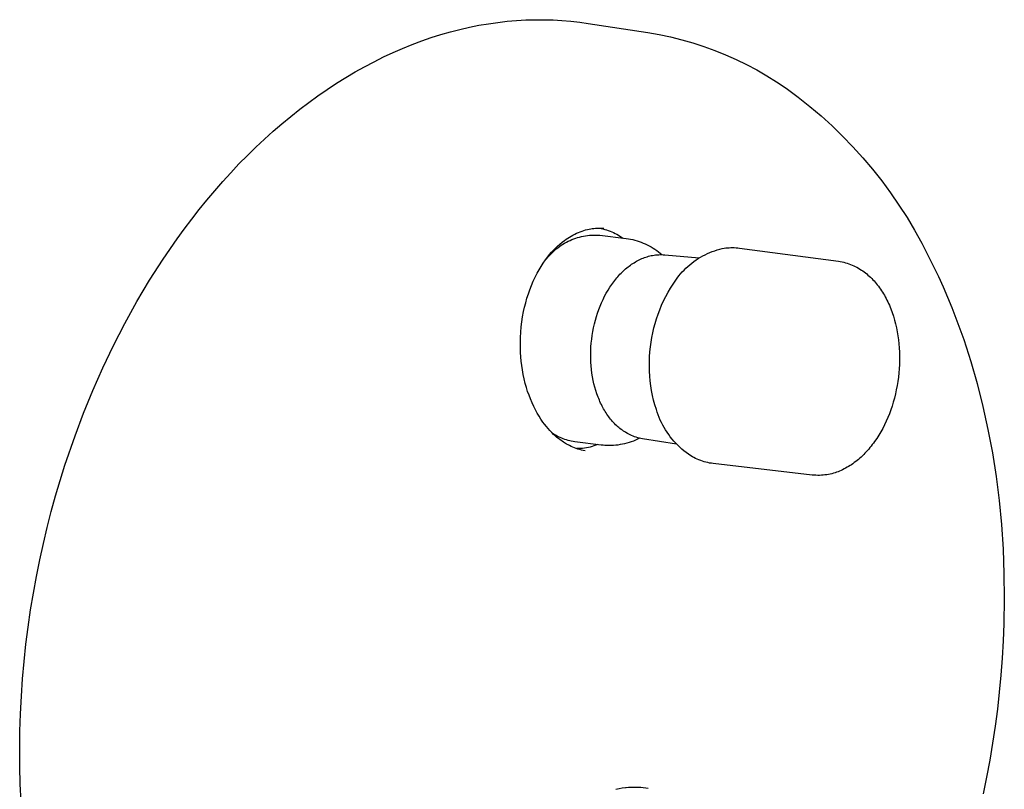
# Model space of a CAD drawing. Units: millimetres. Extents: x -183 to 209, y -273 to 245.
# Drawn here: x -183 to -75, y -145 to -60 of the extents above; entities that cross this region are included whole.
import ezdxf

# ---------------------------------------------------------------- set-up
doc = ezdxf.new("R2010")
doc.units = ezdxf.units.MM
doc.header["$MEASUREMENT"] = 0
doc.layers.add('Default', color=7, linetype='Continuous', true_color=0x000000)

msp = doc.modelspace()

# ---------------------------------------------------------------- linework, layer by layer
at = {"layer": 'Default', "color": 7, "true_color": 0xffffff}
for p, q in [((-131.97, -60.62), (-130.94, -60.48)), ((-130.94, -60.48), (-129.91, -60.36)), ((-129.91, -60.36), (-128.89, -60.27)), ((-128.89, -60.27), (-127.87, -60.21)), ((-127.87, -60.21), (-126.87, -60.18)), ((-126.87, -60.18), (-125.86, -60.18)), ((-125.86, -60.18), (-124.87, -60.21)), ((-124.87, -60.21), (-123.89, -60.26)), ((-123.89, -60.26), (-122.91, -60.34)), ((-122.91, -60.34), (-121.94, -60.45)), ((-121.94, -60.45), (-120.99, -60.59)), ((-120.99, -60.59), (-114.45, -61.6)), ((-137.19, -61.82), (-136.14, -61.52)), ((-136.14, -61.52), (-135.1, -61.25)), ((-135.1, -61.25), (-134.05, -61.01)), ((-134.05, -61.01), (-133.01, -60.8)), ((-133.01, -60.8), (-131.97, -60.62)), ((-114.45, -61.6), (-113.2, -61.82)), ((-140.35, -62.91), (-139.3, -62.52)), ((-139.3, -62.52), (-138.25, -62.15)), ((-138.25, -62.15), (-137.19, -61.82)), ((-113.2, -61.82), (-111.96, -62.08)), ((-111.96, -62.08), (-110.72, -62.39)), ((-110.72, -62.39), (-109.5, -62.74)), ((-109.5, -62.74), (-108.29, -63.13)), ((-143.5, -64.28), (-142.45, -63.79)), ((-142.45, -63.79), (-141.4, -63.34)), ((-141.4, -63.34), (-140.35, -62.91)), ((-108.29, -63.13), (-107.1, -63.56)), ((-107.1, -63.56), (-105.92, -64.04)), ((-145.58, -65.35), (-144.54, -64.8)), ((-144.54, -64.8), (-143.5, -64.28)), ((-105.92, -64.04), (-104.75, -64.56)), ((-104.75, -64.56), (-103.61, -65.11)), ((-147.65, -66.54), (-146.62, -65.93)), ((-146.62, -65.93), (-145.58, -65.35)), ((-103.61, -65.11), (-102.49, -65.71)), ((-102.49, -65.71), (-101.39, -66.34)), ((-148.67, -67.18), (-147.65, -66.54)), ((-101.39, -66.34), (-100.31, -67.02)), ((-100.31, -67.02), (-99.25, -67.73)), ((-150.7, -68.54), (-149.69, -67.85)), ((-149.69, -67.85), (-148.67, -67.18)), ((-99.25, -67.73), (-97.94, -68.7)), ((-151.71, -69.27), (-150.7, -68.54)), ((-97.94, -68.7), (-96.66, -69.71)), ((-153.69, -70.81), (-152.7, -70.03)), ((-152.7, -70.03), (-151.71, -69.27)), ((-96.66, -69.71), (-95.42, -70.77)), ((-154.67, -71.62), (-153.69, -70.81)), ((-95.42, -70.77), (-94.21, -71.87)), ((-156.59, -73.32), (-155.63, -72.45)), ((-155.63, -72.45), (-154.67, -71.62)), ((-94.21, -71.87), (-93.04, -73)), ((-157.53, -74.2), (-156.59, -73.32)), ((-93.04, -73), (-91.91, -74.18)), ((-158.46, -75.11), (-157.53, -74.2)), ((-91.91, -74.18), (-90.81, -75.39)), ((-159.38, -76.05), (-158.46, -75.11)), ((-90.81, -75.39), (-89.76, -76.63)), ((-160.28, -77.01), (-159.38, -76.05)), ((-89.76, -76.63), (-88.74, -77.91)), ((-161.17, -77.99), (-160.28, -77.01)), ((-162.05, -78.99), (-161.17, -77.99)), ((-88.74, -77.91), (-87.77, -79.23)), ((-163.75, -81.05), (-162.91, -80.01)), ((-162.91, -80.01), (-162.05, -78.99)), ((-87.77, -79.23), (-86.85, -80.57)), ((-164.58, -82.12), (-163.75, -81.05)), ((-86.85, -80.57), (-85.96, -81.94)), ((-165.39, -83.2), (-164.58, -82.12)), ((-85.96, -81.94), (-85.13, -83.34)), ((-166.19, -84.29), (-165.39, -83.2)), ((-121.48, -83.36), (-121.29, -83.3)), ((-121.29, -83.3), (-121.09, -83.26)), ((-121.09, -83.26), (-120.89, -83.21)), ((-120.89, -83.21), (-120.73, -83.18)), ((-120.73, -83.18), (-120.56, -83.16)), ((-120.56, -83.16), (-120.39, -83.14)), ((-120.39, -83.14), (-120.21, -83.12)), ((-120.21, -83.12), (-120.04, -83.11)), ((-120.04, -83.11), (-119.86, -83.1)), ((-119.86, -83.1), (-119.68, -83.1)), ((-119.78, -83.1), (-119.58, -83.14)), ((-119.68, -83.1), (-119.5, -83.11)), ((-119.58, -83.14), (-119.38, -83.19)), ((-119.5, -83.11), (-119.32, -83.12)), ((-119.38, -83.19), (-119.18, -83.24)), ((-119.32, -83.12), (-119.3, -83.12)), ((-119.18, -83.24), (-118.99, -83.3)), ((-118.99, -83.3), (-118.8, -83.36)), ((-167.73, -86.53), (-166.19, -84.29)), ((-123.62, -84.46), (-123.44, -84.33)), ((-123.44, -84.33), (-123.25, -84.2)), ((-123.25, -84.2), (-123.07, -84.08)), ((-123.07, -84.08), (-122.87, -83.97)), ((-123, -84.45), (-122.8, -84.36)), ((-122.87, -83.97), (-122.68, -83.86)), ((-122.8, -84.36), (-122.59, -84.28)), ((-122.68, -83.86), (-122.48, -83.76)), ((-122.59, -84.28), (-122.38, -84.2)), ((-122.48, -83.76), (-122.28, -83.66)), ((-122.38, -84.2), (-122.17, -84.14)), ((-122.28, -83.66), (-122.08, -83.58)), ((-122.17, -84.14), (-121.95, -84.08)), ((-122.08, -83.58), (-121.88, -83.5)), ((-121.95, -84.08), (-121.73, -84.02)), ((-121.88, -83.5), (-121.67, -83.42)), ((-121.73, -84.02), (-121.52, -83.98)), ((-121.67, -83.42), (-121.48, -83.36)), ((-121.52, -83.98), (-121.3, -83.94)), ((-121.3, -83.94), (-121.07, -83.91)), ((-121.07, -83.91), (-120.85, -83.89)), ((-120.85, -83.89), (-120.63, -83.87)), ((-120.63, -83.87), (-120.41, -83.86)), ((-120.41, -83.86), (-120.18, -83.86)), ((-120.18, -83.86), (-119.96, -83.87)), ((-119.96, -83.87), (-119.74, -83.88)), ((-119.74, -83.88), (-116.82, -84.24)), ((-118.8, -83.36), (-118.6, -83.43)), ((-118.6, -83.43), (-118.42, -83.51)), ((-118.42, -83.51), (-118.23, -83.59)), ((-118.23, -83.59), (-118.05, -83.68)), ((-118.05, -83.68), (-117.87, -83.78)), ((-117.87, -83.78), (-117.69, -83.88)), ((-117.69, -83.88), (-117.52, -83.99)), ((-117.52, -83.99), (-117.36, -84.09)), ((-117.36, -84.09), (-117.21, -84.19)), ((-116.82, -84.24), (-116.58, -84.28)), ((-116.58, -84.28), (-116.34, -84.32)), ((-116.34, -84.32), (-116.1, -84.37)), ((-116.1, -84.37), (-115.87, -84.43)), ((-85.13, -83.34), (-84.34, -84.77)), ((-124.81, -85.52), (-124.59, -85.29)), ((-124.68, -85.54), (-124.51, -85.39)), ((-124.59, -85.29), (-124.36, -85.07)), ((-124.51, -85.39), (-124.33, -85.25)), ((-124.36, -85.07), (-124.12, -84.86)), ((-124.33, -85.25), (-124.16, -85.12)), ((-124.16, -85.12), (-123.97, -84.99)), ((-124.12, -84.86), (-123.88, -84.66)), ((-123.97, -84.99), (-123.79, -84.87)), ((-123.88, -84.66), (-123.62, -84.46)), ((-123.79, -84.87), (-123.6, -84.75)), ((-123.6, -84.75), (-123.4, -84.65)), ((-123.4, -84.65), (-123.2, -84.54)), ((-123.2, -84.54), (-123, -84.45)), ((-115.87, -84.43), (-115.63, -84.49)), ((-115.63, -84.49), (-115.4, -84.57)), ((-115.4, -84.57), (-115.18, -84.65)), ((-115.18, -84.65), (-114.95, -84.74)), ((-114.95, -84.74), (-114.73, -84.83)), ((-114.73, -84.83), (-114.51, -84.94)), ((-114.51, -84.94), (-114.3, -85.05)), ((-114.3, -85.05), (-114.08, -85.17)), ((-114.08, -85.17), (-113.88, -85.29)), ((-113.88, -85.29), (-113.67, -85.42)), ((-113.67, -85.42), (-113.48, -85.56)), ((-106.82, -85.49), (-106.55, -85.41)), ((-106.55, -85.41), (-106.27, -85.34)), ((-106.27, -85.34), (-106.08, -85.31)), ((-106.08, -85.31), (-105.89, -85.28)), ((-105.89, -85.28), (-105.7, -85.26)), ((-105.7, -85.26), (-105.52, -85.25)), ((-105.52, -85.25), (-105.33, -85.24)), ((-105.33, -85.24), (-105.14, -85.24)), ((-105.14, -85.24), (-104.95, -85.24)), ((-104.95, -85.24), (-104.76, -85.25)), ((-104.76, -85.25), (-104.57, -85.27)), ((-104.57, -85.27), (-104.38, -85.29)), ((-104.38, -85.29), (-93.5, -86.75)), ((-84.34, -84.77), (-83.59, -86.23)), ((-169.2, -88.83), (-167.73, -86.53)), ((-125.69, -86.59), (-125.44, -86.25)), ((-125.59, -86.46), (-125.4, -86.25)), ((-125.44, -86.25), (-125.24, -86)), ((-125.4, -86.25), (-125.2, -86.05)), ((-125.24, -86), (-125.03, -85.75)), ((-125.2, -86.05), (-125, -85.85)), ((-125.03, -85.75), (-124.81, -85.52)), ((-125, -85.85), (-124.84, -85.69)), ((-124.84, -85.69), (-124.68, -85.54)), ((-115.4, -86.59), (-115.25, -86.52)), ((-115.25, -86.52), (-115.11, -86.45)), ((-115.11, -86.45), (-114.97, -86.39)), ((-114.97, -86.39), (-114.82, -86.34)), ((-114.82, -86.34), (-114.67, -86.29)), ((-114.67, -86.29), (-114.52, -86.24)), ((-114.52, -86.24), (-114.38, -86.2)), ((-114.38, -86.2), (-114.23, -86.16)), ((-114.23, -86.16), (-114.07, -86.12)), ((-114.07, -86.12), (-113.92, -86.1)), ((-113.92, -86.1), (-113.76, -86.07)), ((-113.76, -86.07), (-113.59, -86.05)), ((-113.59, -86.05), (-113.43, -86.03)), ((-113.48, -85.56), (-113.28, -85.71)), ((-113.43, -86.03), (-113.26, -86.02)), ((-113.28, -85.71), (-113.09, -85.86)), ((-113.26, -86.02), (-113.09, -86.01)), ((-113.09, -85.86), (-112.91, -86.01)), ((-113.09, -86.01), (-112.93, -86.01)), ((-112.93, -86.01), (-112.76, -86.02)), ((-112.76, -86.02), (-112.59, -86.03)), ((-112.59, -86.03), (-108.8, -86.37)), ((-109.15, -86.6), (-108.91, -86.44)), ((-108.91, -86.44), (-108.67, -86.29)), ((-108.67, -86.29), (-108.42, -86.15)), ((-108.42, -86.15), (-108.16, -86.02)), ((-108.16, -86.02), (-107.9, -85.89)), ((-107.9, -85.89), (-107.64, -85.78)), ((-107.64, -85.78), (-107.37, -85.67)), ((-107.37, -85.67), (-107.1, -85.58)), ((-107.1, -85.58), (-106.82, -85.49)), ((-83.59, -86.23), (-83.05, -87.32)), ((-126.4, -87.68), (-126.18, -87.31)), ((-126.18, -87.31), (-125.94, -86.95)), ((-125.94, -86.95), (-125.69, -86.59)), ((-117.02, -87.7), (-116.89, -87.58)), ((-116.89, -87.58), (-116.76, -87.48)), ((-116.76, -87.48), (-116.63, -87.37)), ((-116.63, -87.37), (-116.5, -87.27)), ((-116.5, -87.27), (-116.37, -87.17)), ((-116.37, -87.17), (-116.23, -87.07)), ((-116.23, -87.07), (-116.1, -86.98)), ((-116.1, -86.98), (-115.96, -86.9)), ((-115.96, -86.9), (-115.82, -86.81)), ((-115.82, -86.81), (-115.68, -86.73)), ((-115.68, -86.73), (-115.54, -86.66)), ((-115.54, -86.66), (-115.4, -86.59)), ((-110.47, -87.71), (-110.27, -87.51)), ((-110.27, -87.51), (-110.06, -87.31)), ((-110.06, -87.31), (-109.84, -87.12)), ((-109.84, -87.12), (-109.62, -86.94)), ((-109.62, -86.94), (-109.39, -86.77)), ((-109.39, -86.77), (-109.15, -86.6)), ((-93.5, -86.75), (-93.3, -86.78)), ((-93.3, -86.78), (-93.11, -86.81)), ((-93.11, -86.81), (-92.92, -86.86)), ((-92.92, -86.86), (-92.74, -86.9)), ((-92.74, -86.9), (-92.55, -86.96)), ((-92.55, -86.96), (-92.37, -87.02)), ((-92.37, -87.02), (-92.19, -87.09)), ((-92.19, -87.09), (-92.01, -87.16)), ((-92.01, -87.16), (-91.83, -87.23)), ((-91.83, -87.23), (-91.65, -87.32)), ((-91.65, -87.32), (-91.48, -87.41)), ((-91.48, -87.41), (-91.31, -87.5)), ((-91.31, -87.5), (-91.15, -87.6)), ((-91.15, -87.6), (-90.98, -87.71)), ((-83.05, -87.32), (-82.52, -88.42)), ((-127.05, -88.95), (-126.84, -88.5)), ((-126.84, -88.5), (-126.61, -88.06)), ((-126.61, -88.06), (-126.4, -87.68)), ((-118.09, -88.86), (-117.98, -88.71)), ((-117.98, -88.71), (-117.86, -88.58)), ((-117.86, -88.58), (-117.75, -88.44)), ((-117.75, -88.44), (-117.63, -88.31)), ((-117.63, -88.31), (-117.51, -88.18)), ((-117.51, -88.18), (-117.39, -88.05)), ((-117.39, -88.05), (-117.27, -87.93)), ((-117.27, -87.93), (-117.14, -87.81)), ((-117.14, -87.81), (-117.02, -87.7)), ((-111.38, -88.83), (-111.21, -88.59)), ((-111.21, -88.59), (-111.04, -88.36)), ((-111.04, -88.36), (-110.86, -88.14)), ((-110.86, -88.14), (-110.67, -87.92)), ((-110.67, -87.92), (-110.47, -87.71)), ((-90.98, -87.71), (-90.84, -87.81)), ((-90.84, -87.81), (-90.69, -87.92)), ((-90.69, -87.92), (-90.54, -88.03)), ((-90.54, -88.03), (-90.4, -88.14)), ((-90.4, -88.14), (-90.26, -88.26)), ((-90.26, -88.26), (-90.12, -88.38)), ((-90.12, -88.38), (-89.99, -88.51)), ((-89.99, -88.51), (-89.85, -88.64)), ((-89.85, -88.64), (-89.72, -88.77)), ((-82.52, -88.42), (-82.01, -89.55)), ((-170.6, -91.18), (-169.2, -88.83)), ((-127.42, -89.87), (-127.24, -89.41)), ((-127.24, -89.41), (-127.05, -88.95)), ((-118.82, -89.93), (-118.62, -89.61)), ((-118.62, -89.61), (-118.42, -89.3)), ((-118.42, -89.3), (-118.31, -89.15)), ((-118.31, -89.15), (-118.2, -89)), ((-118.2, -89), (-118.09, -88.86)), ((-112.23, -90.16), (-111.96, -89.71)), ((-111.96, -89.71), (-111.68, -89.26)), ((-111.68, -89.26), (-111.38, -88.83)), ((-89.72, -88.77), (-89.59, -88.91)), ((-89.59, -88.91), (-89.47, -89.06)), ((-89.47, -89.06), (-89.35, -89.2)), ((-89.35, -89.2), (-89.23, -89.35)), ((-89.23, -89.35), (-89.11, -89.5)), ((-89.11, -89.5), (-88.99, -89.66)), ((-88.99, -89.66), (-88.88, -89.82)), ((-82.01, -89.55), (-81.52, -90.68)), ((-127.87, -91.3), (-127.73, -90.82)), ((-127.73, -90.82), (-127.58, -90.34)), ((-127.58, -90.34), (-127.42, -89.87)), ((-119.37, -90.95), (-119.2, -90.6)), ((-119.2, -90.6), (-119.02, -90.26)), ((-119.02, -90.26), (-118.82, -89.93)), ((-112.72, -91.1), (-112.49, -90.63)), ((-112.49, -90.63), (-112.23, -90.16)), ((-88.88, -89.82), (-88.77, -89.98)), ((-88.77, -89.98), (-88.67, -90.15)), ((-88.67, -90.15), (-88.56, -90.32)), ((-88.56, -90.32), (-88.46, -90.49)), ((-88.46, -90.49), (-88.36, -90.67)), ((-88.36, -90.67), (-88.26, -90.85)), ((-88.26, -90.85), (-88.17, -91.03)), ((-81.52, -90.68), (-81.04, -91.83)), ((-171.92, -93.57), (-170.6, -91.18)), ((-128.1, -92.28), (-127.99, -91.79)), ((-127.99, -91.79), (-127.87, -91.3)), ((-119.84, -92.05), (-119.69, -91.68)), ((-119.69, -91.68), (-119.54, -91.31)), ((-119.54, -91.31), (-119.37, -90.95)), ((-113.15, -92.07), (-112.94, -91.58)), ((-112.94, -91.58), (-112.72, -91.1)), ((-88.17, -91.03), (-88.08, -91.21)), ((-88.08, -91.21), (-87.99, -91.4)), ((-87.99, -91.4), (-87.91, -91.59)), ((-87.91, -91.59), (-87.83, -91.79)), ((-87.83, -91.79), (-87.75, -91.98)), ((-81.04, -91.83), (-80.59, -92.99)), ((-128.3, -93.41), (-128.21, -92.84)), ((-128.21, -92.84), (-128.1, -92.28)), ((-120.21, -93.23), (-120.1, -92.83)), ((-120.1, -92.83), (-119.97, -92.44)), ((-119.97, -92.44), (-119.84, -92.05)), ((-113.5, -93.06), (-113.33, -92.56)), ((-113.33, -92.56), (-113.15, -92.07)), ((-87.75, -91.98), (-87.6, -92.38)), ((-87.6, -92.38), (-87.46, -92.79)), ((-87.46, -92.79), (-87.34, -93.21)), ((-80.59, -92.99), (-79.74, -95.35)), ((-173.17, -96), (-171.92, -93.57)), ((-128.41, -94.54), (-128.36, -93.97)), ((-128.36, -93.97), (-128.3, -93.41)), ((-120.49, -94.47), (-120.41, -94.05)), ((-120.41, -94.05), (-120.32, -93.64)), ((-120.32, -93.64), (-120.21, -93.23)), ((-113.91, -94.6), (-113.79, -94.08)), ((-113.79, -94.08), (-113.66, -93.57)), ((-113.66, -93.57), (-113.5, -93.06)), ((-87.34, -93.21), (-87.23, -93.63)), ((-87.23, -93.63), (-87.13, -94.06)), ((-87.13, -94.06), (-87.05, -94.49)), ((-128.46, -95.7), (-128.45, -95.12)), ((-128.45, -95.12), (-128.41, -94.54)), ((-120.62, -95.32), (-120.56, -94.89)), ((-120.56, -94.89), (-120.49, -94.47)), ((-114.09, -95.64), (-114.01, -95.12)), ((-114.01, -95.12), (-113.91, -94.6)), ((-87.05, -94.49), (-86.97, -94.93)), ((-86.97, -94.93), (-86.91, -95.37)), ((-174.34, -98.46), (-173.17, -96)), ((-128.46, -96.27), (-128.46, -95.7)), ((-128.44, -96.76), (-128.46, -96.27)), ((-120.72, -96.6), (-120.7, -96.17)), ((-120.7, -96.17), (-120.66, -95.75)), ((-120.66, -95.75), (-120.62, -95.32)), ((-114.22, -96.7), (-114.16, -96.17)), ((-114.16, -96.17), (-114.09, -95.64)), ((-86.91, -95.37), (-86.86, -95.82)), ((-86.86, -95.82), (-86.83, -96.27)), ((-86.83, -96.27), (-86.8, -96.73)), ((-79.74, -95.35), (-78.96, -97.75)), ((-128.41, -97.25), (-128.44, -96.76)), ((-128.36, -97.73), (-128.41, -97.25)), ((-120.72, -97.02), (-120.72, -96.6)), ((-120.72, -97.43), (-120.72, -97.02)), ((-114.28, -97.77), (-114.26, -97.24)), ((-114.26, -97.24), (-114.22, -96.7)), ((-86.8, -96.73), (-86.79, -97.19)), ((-86.79, -97.19), (-86.79, -97.65)), ((-175.44, -100.94), (-174.34, -98.46)), ((-128.3, -98.22), (-128.36, -97.73)), ((-128.23, -98.7), (-128.3, -98.22)), ((-120.7, -97.85), (-120.72, -97.43)), ((-120.68, -98.25), (-120.7, -97.85)), ((-120.64, -98.66), (-120.68, -98.25)), ((-114.28, -98.31), (-114.28, -97.77)), ((-114.27, -98.84), (-114.28, -98.31)), ((-86.8, -98.11), (-86.83, -98.57)), ((-86.79, -97.65), (-86.8, -98.11)), ((-78.96, -97.75), (-78.25, -100.2)), ((-128.14, -99.18), (-128.23, -98.7)), ((-128.04, -99.67), (-128.14, -99.18)), ((-120.59, -99.06), (-120.64, -98.66)), ((-120.52, -99.45), (-120.59, -99.06)), ((-120.45, -99.84), (-120.52, -99.45)), ((-114.24, -99.38), (-114.27, -98.84)), ((-114.19, -99.91), (-114.24, -99.38)), ((-86.92, -99.5), (-86.98, -99.96)), ((-86.87, -99.03), (-86.92, -99.5)), ((-86.83, -98.57), (-86.87, -99.03)), ((-127.92, -100.17), (-128.04, -99.67)), ((-127.79, -100.61), (-127.92, -100.17)), ((-127.66, -101.05), (-127.79, -100.61)), ((-120.37, -100.22), (-120.45, -99.84)), ((-120.27, -100.59), (-120.37, -100.22)), ((-120.16, -100.96), (-120.27, -100.59)), ((-114.12, -100.44), (-114.19, -99.91)), ((-114.03, -100.97), (-114.12, -100.44)), ((-87.06, -100.42), (-87.15, -100.88)), ((-86.98, -99.96), (-87.06, -100.42)), ((-78.25, -100.2), (-77.63, -102.7)), ((-176.46, -103.43), (-175.44, -100.94)), ((-127.51, -101.46), (-127.66, -101.05)), ((-127.35, -101.88), (-127.51, -101.46)), ((-120.05, -101.32), (-120.16, -100.96)), ((-119.92, -101.67), (-120.05, -101.32)), ((-119.85, -101.84), (-119.92, -101.67)), ((-113.93, -101.5), (-114.03, -100.97)), ((-113.81, -102.02), (-113.93, -101.5)), ((-87.24, -101.33), (-87.36, -101.78)), ((-87.15, -100.88), (-87.24, -101.33)), ((-127.17, -102.3), (-127.35, -101.88)), ((-126.98, -102.72), (-127.17, -102.3)), ((-126.8, -103.09), (-126.98, -102.72)), ((-119.78, -102.01), (-119.85, -101.84)), ((-119.71, -102.17), (-119.78, -102.01)), ((-119.64, -102.34), (-119.71, -102.17)), ((-119.56, -102.5), (-119.64, -102.34)), ((-119.48, -102.66), (-119.56, -102.5)), ((-119.39, -102.82), (-119.48, -102.66)), ((-113.67, -102.53), (-113.81, -102.02)), ((-113.51, -103.05), (-113.67, -102.53)), ((-87.61, -102.66), (-87.76, -103.09)), ((-87.48, -102.22), (-87.61, -102.66)), ((-87.36, -101.78), (-87.48, -102.22)), ((-77.63, -102.7), (-77.07, -105.23)), ((-177.4, -105.93), (-176.46, -103.43)), ((-126.6, -103.44), (-126.8, -103.09)), ((-126.41, -103.78), (-126.6, -103.44)), ((-126.2, -104.1), (-126.41, -103.78)), ((-119.31, -102.97), (-119.39, -102.82)), ((-119.22, -103.12), (-119.31, -102.97)), ((-119.13, -103.27), (-119.22, -103.12)), ((-119.04, -103.42), (-119.13, -103.27)), ((-118.95, -103.56), (-119.04, -103.42)), ((-118.85, -103.7), (-118.95, -103.56)), ((-118.75, -103.84), (-118.85, -103.7)), ((-118.65, -103.97), (-118.75, -103.84)), ((-113.42, -103.34), (-113.51, -103.05)), ((-113.32, -103.63), (-113.42, -103.34)), ((-113.21, -103.92), (-113.32, -103.63)), ((-87.91, -103.51), (-88.08, -103.92)), ((-87.76, -103.09), (-87.91, -103.51)), ((-125.98, -104.42), (-126.2, -104.1)), ((-125.79, -104.67), (-125.98, -104.42)), ((-125.6, -104.91), (-125.79, -104.67)), ((-125.41, -105.15), (-125.6, -104.91)), ((-118.54, -104.11), (-118.65, -103.97)), ((-118.44, -104.23), (-118.54, -104.11)), ((-118.33, -104.36), (-118.44, -104.23)), ((-118.22, -104.48), (-118.33, -104.36)), ((-118.1, -104.6), (-118.22, -104.48)), ((-117.99, -104.72), (-118.1, -104.6)), ((-117.87, -104.83), (-117.99, -104.72)), ((-117.75, -104.94), (-117.87, -104.83)), ((-117.63, -105.04), (-117.75, -104.94)), ((-113.08, -104.2), (-113.21, -103.92)), ((-112.95, -104.48), (-113.08, -104.2)), ((-112.81, -104.76), (-112.95, -104.48)), ((-112.66, -105.02), (-112.81, -104.76)), ((-88.44, -104.73), (-88.64, -105.12)), ((-88.26, -104.33), (-88.44, -104.73)), ((-88.08, -103.92), (-88.26, -104.33)), ((-178.51, -109.18), (-177.4, -105.93)), ((-125.21, -105.37), (-125.41, -105.15)), ((-125.01, -105.58), (-125.21, -105.37)), ((-124.8, -105.78), (-125.01, -105.58)), ((-124.75, -105.78), (-124.91, -105.68)), ((-124.63, -105.93), (-124.8, -105.78)), ((-124.59, -105.87), (-124.75, -105.78)), ((-124.47, -106.08), (-124.63, -105.93)), ((-124.43, -105.96), (-124.59, -105.87)), ((-124.26, -106.05), (-124.43, -105.96)), ((-117.51, -105.14), (-117.63, -105.04)), ((-117.38, -105.24), (-117.51, -105.14)), ((-117.25, -105.33), (-117.38, -105.24)), ((-117.12, -105.42), (-117.25, -105.33)), ((-116.99, -105.51), (-117.12, -105.42)), ((-116.86, -105.59), (-116.99, -105.51)), ((-116.7, -105.68), (-116.86, -105.59)), ((-116.55, -105.77), (-116.7, -105.68)), ((-116.39, -105.84), (-116.55, -105.77)), ((-116.23, -105.92), (-116.39, -105.84)), ((-116.07, -105.98), (-116.23, -105.92)), ((-115.9, -106.04), (-116.07, -105.98)), ((-112.51, -105.29), (-112.66, -105.02)), ((-112.34, -105.55), (-112.51, -105.29)), ((-112.16, -105.8), (-112.34, -105.55)), ((-111.98, -106.05), (-112.16, -105.8)), ((-89.07, -105.87), (-89.3, -106.23)), ((-88.85, -105.5), (-89.07, -105.87)), ((-88.64, -105.12), (-88.85, -105.5)), ((-77.07, -105.23), (-76.59, -107.8)), ((-124.24, -106.26), (-124.47, -106.08)), ((-124.09, -106.13), (-124.26, -106.05)), ((-124.12, -106.36), (-124.24, -106.26)), ((-123.99, -106.45), (-124.12, -106.36)), ((-123.92, -106.2), (-124.09, -106.13)), ((-123.86, -106.54), (-123.99, -106.45)), ((-123.75, -106.27), (-123.92, -106.2)), ((-123.73, -106.63), (-123.86, -106.54)), ((-123.58, -106.33), (-123.75, -106.27)), ((-123.4, -106.84), (-123.73, -106.63)), ((-123.4, -106.39), (-123.58, -106.33)), ((-123.22, -106.44), (-123.4, -106.39)), ((-123.22, -106.93), (-123.4, -106.84)), ((-123.04, -106.49), (-123.22, -106.44)), ((-123.05, -107.02), (-123.22, -106.93)), ((-122.87, -107.11), (-123.05, -107.02)), ((-122.86, -106.53), (-123.04, -106.49)), ((-122.69, -107.19), (-122.87, -107.11)), ((-122.67, -106.56), (-122.86, -106.53)), ((-122.49, -106.59), (-122.67, -106.56)), ((-119.57, -106.96), (-122.49, -106.59)), ((-120.57, -107.11), (-120.78, -107.17)), ((-120.37, -107.05), (-120.57, -107.11)), ((-120.16, -106.98), (-120.37, -107.05)), ((-119.96, -106.91), (-120.16, -106.98)), ((-119.37, -106.98), (-119.57, -106.96)), ((-119.18, -107), (-119.37, -106.98)), ((-118.98, -107.01), (-119.18, -107)), ((-118.73, -107.01), (-118.98, -107.01)), ((-118.48, -107.01), (-118.73, -107.01)), ((-118.23, -107), (-118.48, -107.01)), ((-117.98, -106.98), (-118.23, -107)), ((-117.73, -106.95), (-117.98, -106.98)), ((-117.49, -106.91), (-117.73, -106.95)), ((-117.24, -106.86), (-117.49, -106.91)), ((-117, -106.81), (-117.24, -106.86)), ((-116.75, -106.75), (-117, -106.81)), ((-116.51, -106.68), (-116.75, -106.75)), ((-116.28, -106.6), (-116.51, -106.68)), ((-116.04, -106.51), (-116.28, -106.6)), ((-115.81, -106.41), (-116.04, -106.51)), ((-115.73, -106.1), (-115.9, -106.04)), ((-115.58, -106.31), (-115.81, -106.41)), ((-115.56, -106.15), (-115.73, -106.1)), ((-115.36, -106.2), (-115.58, -106.31)), ((-115.39, -106.19), (-115.56, -106.15)), ((-115.22, -106.23), (-115.39, -106.19)), ((-115.05, -106.26), (-115.22, -106.23)), ((-111.3, -106.87), (-115.05, -106.26)), ((-111.79, -106.29), (-111.98, -106.05)), ((-111.59, -106.53), (-111.79, -106.29)), ((-111.38, -106.75), (-111.59, -106.53)), ((-111.17, -106.97), (-111.38, -106.75)), ((-110.94, -107.19), (-111.17, -106.97)), ((-89.91, -107.08), (-90.04, -107.24)), ((-89.79, -106.91), (-89.91, -107.08)), ((-89.66, -106.75), (-89.79, -106.91)), ((-89.53, -106.57), (-89.66, -106.75)), ((-89.3, -106.23), (-89.53, -106.57)), ((-122.5, -107.27), (-122.69, -107.19)), ((-122.31, -107.33), (-122.5, -107.27)), ((-122.13, -107.4), (-122.31, -107.33)), ((-122.04, -107.35), (-122.26, -107.35)), ((-121.93, -107.45), (-122.13, -107.4)), ((-121.83, -107.34), (-122.04, -107.35)), ((-121.74, -107.5), (-121.93, -107.45)), ((-121.62, -107.32), (-121.83, -107.34)), ((-121.55, -107.54), (-121.74, -107.5)), ((-121.4, -107.29), (-121.62, -107.32)), ((-121.35, -107.58), (-121.55, -107.54)), ((-121.19, -107.26), (-121.4, -107.29)), ((-121.34, -107.58), (-121.35, -107.58)), ((-120.98, -107.22), (-121.19, -107.26)), ((-120.78, -107.17), (-120.98, -107.22)), ((-110.72, -107.39), (-110.94, -107.19)), ((-110.48, -107.59), (-110.72, -107.39)), ((-110.24, -107.78), (-110.48, -107.59)), ((-109.99, -107.96), (-110.24, -107.78)), ((-109.73, -108.14), (-109.99, -107.96)), ((-109.56, -108.24), (-109.73, -108.14)), ((-90.87, -108.13), (-91.02, -108.27)), ((-90.73, -107.99), (-90.87, -108.13)), ((-90.59, -107.85), (-90.73, -107.99)), ((-90.45, -107.7), (-90.59, -107.85)), ((-90.31, -107.55), (-90.45, -107.7)), ((-90.18, -107.4), (-90.31, -107.55)), ((-90.04, -107.24), (-90.18, -107.4)), ((-76.59, -107.8), (-76.18, -110.4)), ((-179.54, -112.55), (-178.51, -109.18)), ((-109.38, -108.34), (-109.56, -108.24)), ((-109.2, -108.43), (-109.38, -108.34)), ((-109.02, -108.51), (-109.2, -108.43)), ((-108.83, -108.59), (-109.02, -108.51)), ((-108.64, -108.66), (-108.83, -108.59)), ((-108.45, -108.73), (-108.64, -108.66)), ((-108.26, -108.79), (-108.45, -108.73)), ((-108.07, -108.84), (-108.26, -108.79)), ((-107.87, -108.89), (-108.07, -108.84)), ((-107.67, -108.93), (-107.87, -108.89)), ((-107.47, -108.96), (-107.67, -108.93)), ((-107.27, -108.99), (-107.47, -108.96)), ((-96.38, -110.25), (-107.27, -108.99)), ((-92.23, -109.21), (-92.39, -109.31)), ((-92.07, -109.11), (-92.23, -109.21)), ((-91.92, -109), (-92.07, -109.11)), ((-91.76, -108.89), (-91.92, -109)), ((-91.61, -108.77), (-91.76, -108.89)), ((-91.46, -108.65), (-91.61, -108.77)), ((-91.31, -108.53), (-91.46, -108.65)), ((-91.16, -108.4), (-91.31, -108.53)), ((-91.02, -108.27), (-91.16, -108.4)), ((-96.18, -110.27), (-96.38, -110.25)), ((-95.98, -110.28), (-96.18, -110.27)), ((-95.78, -110.29), (-95.98, -110.28)), ((-95.58, -110.29), (-95.78, -110.29)), ((-95.38, -110.28), (-95.58, -110.29)), ((-95.19, -110.26), (-95.38, -110.28)), ((-94.99, -110.24), (-95.19, -110.26)), ((-94.79, -110.21), (-94.99, -110.24)), ((-94.6, -110.18), (-94.79, -110.21)), ((-94.4, -110.14), (-94.6, -110.18)), ((-94.23, -110.1), (-94.4, -110.14)), ((-94.05, -110.05), (-94.23, -110.1)), ((-93.88, -110), (-94.05, -110.05)), ((-93.71, -109.94), (-93.88, -110)), ((-93.54, -109.88), (-93.71, -109.94)), ((-93.38, -109.81), (-93.54, -109.88)), ((-93.21, -109.74), (-93.38, -109.81)), ((-93.04, -109.66), (-93.21, -109.74)), ((-92.88, -109.58), (-93.04, -109.66)), ((-92.71, -109.49), (-92.88, -109.58)), ((-92.55, -109.4), (-92.71, -109.49)), ((-92.39, -109.31), (-92.55, -109.4)), ((-76.18, -110.4), (-75.85, -113.04)), ((-180.01, -114.27), (-179.54, -112.55)), ((-75.85, -113.04), (-75.6, -115.7)), ((-180.46, -116.02), (-180.01, -114.27)), ((-75.6, -115.7), (-75.41, -118.39)), ((-180.88, -117.79), (-180.46, -116.02)), ((-181.28, -119.58), (-180.88, -117.79)), ((-75.41, -118.39), (-75.31, -121.1)), ((-181.64, -121.4), (-181.28, -119.58)), ((-75.31, -121.1), (-75.28, -123.84)), ((-181.97, -123.24), (-181.64, -121.4)), ((-182.28, -125.09), (-181.97, -123.24)), ((-75.28, -123.84), (-75.32, -126.6)), ((-182.55, -126.96), (-182.28, -125.09)), ((-75.32, -126.6), (-75.39, -128.48)), ((-182.79, -128.85), (-182.55, -126.96)), ((-75.39, -128.48), (-75.5, -130.37)), ((-182.99, -130.74), (-182.79, -128.85)), ((-183.16, -132.65), (-182.99, -130.74)), ((-75.5, -130.37), (-75.65, -132.25)), ((-183.3, -134.57), (-183.16, -132.65)), ((-75.65, -132.25), (-75.83, -134.13)), ((-75.83, -134.13), (-76.04, -136.01)), ((-183.4, -136.5), (-183.3, -134.57)), ((-76.04, -136.01), (-76.29, -137.88)), ((-183.46, -138.43), (-183.4, -136.5)), ((-183.48, -140.36), (-183.46, -138.43)), ((-76.29, -137.88), (-76.57, -139.75)), ((-183.47, -142.3), (-183.48, -140.36)), ((-76.57, -139.75), (-76.88, -141.61)), ((-76.88, -141.61), (-77.23, -143.46)), ((-183.42, -144.23), (-183.47, -142.3)), ((-77.23, -143.46), (-77.61, -145.3)), ((-183.33, -146.16), (-183.42, -144.23)), ((-117.61, -144.74), (-117.96, -144.81)), ((-117.27, -144.69), (-117.61, -144.74)), ((-116.91, -144.65), (-117.27, -144.69)), ((-116.84, -144.64), (-116.91, -144.65)), ((-116.58, -144.62), (-116.84, -144.64)), ((-116.33, -144.6), (-116.58, -144.62)), ((-116.07, -144.6), (-116.33, -144.6)), ((-115.78, -144.59), (-116.07, -144.6)), ((-115.5, -144.6), (-115.78, -144.59)), ((-115.21, -144.62), (-115.5, -144.6)), ((-114.42, -144.71), (-115.21, -144.62))]:
    msp.add_line(p, q, dxfattribs=at)

doc.saveas('drawing.dxf')
